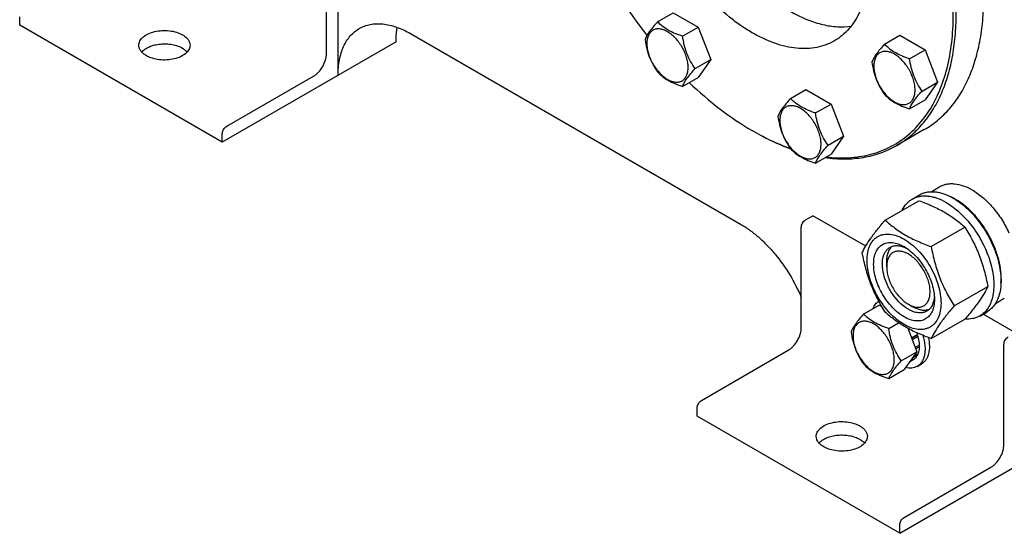
# Model space of a CAD drawing. Units: millimetres. Extents: x 0 to 6269, y -4 to 4433.
# Drawn here: x 4762 to 5243, y 1726 to 1977 of the extents above; entities that cross this region are included whole.
import ezdxf

# ---------------------------------------------------------------- set-up
doc = ezdxf.new("R2010")
doc.units = ezdxf.units.MM
doc.header["$LTSCALE"] = 344.776119
doc.layers.get('0').update_dxf_attribs({"linetype": 'CONTINUOUS'})

msp = doc.modelspace()

# ---------------------------------------------------------------- linework, layer by layer
at = {"color": 7, "linetype": 'Continuous'}
for p, q in [((4917.903, 1950.182), (4917.903, 2015.502)), ((4912.247, 1960.797), (4912.247, 2009.787)), ((4762.34, 1974.676), (4762.34, 1978.759)), ((5073.956, 1976.364), (5081.541, 1980.743)), ((5081.541, 1980.743), (5093.789, 1973.672)), ((4861.335, 1917.523), (4762.34, 1974.676)), ((5086.204, 1969.293), (5093.789, 1973.672)), ((5093.789, 1973.672), (5099.913, 1957.889)), ((4953.259, 1970.595), (5114.48, 1877.516)), ((5184.822, 1965.383), (5192.407, 1969.763)), ((5192.407, 1969.763), (5204.655, 1962.692)), ((4946.188, 1966.512), (4861.335, 1917.523)), ((5197.07, 1958.312), (5204.655, 1962.692)), ((5204.655, 1962.692), (5210.779, 1946.909)), ((5092.327, 1953.51), (5099.913, 1957.889)), ((5099.913, 1957.889), (5093.789, 1949.177)), ((4863.456, 1925.279), (4905.883, 1949.774)), ((5086.204, 1944.798), (5093.789, 1949.177)), ((5203.193, 1942.529), (5210.779, 1946.909)), ((5210.779, 1946.909), (5204.655, 1938.197)), ((5138.9, 1938.869), (5146.485, 1943.249)), ((5146.485, 1943.249), (5158.733, 1936.178)), ((5151.147, 1931.798), (5158.733, 1936.178)), ((5158.733, 1936.178), (5164.856, 1920.395)), ((5197.07, 1933.817), (5204.655, 1938.197)), ((4861.335, 1917.523), (4861.335, 1921.605)), ((5157.271, 1916.015), (5164.856, 1920.395)), ((5164.856, 1920.395), (5158.733, 1911.683)), ((5204.279, 1923.656), (5190.844, 1915.899)), ((5151.147, 1907.303), (5158.733, 1911.683)), ((5207.589, 1893.346), (5211.868, 1895.816)), ((5198.39, 1889.767), (5201.925, 1891.808)), ((5185.202, 1879.466), (5201.617, 1888.942)), ((5146.3, 1879.558), (5149.835, 1881.599)), ((5175.641, 1866.701), (5149.835, 1881.599)), ((5144.179, 1826.894), (5144.179, 1875.884)), ((5207.656, 1866.502), (5224.071, 1875.979)), ((5185.899, 1856.697), (5185.899, 1859.147)), ((5218.883, 1837.567), (5235.298, 1847.044)), ((5174.664, 1833.603), (5182.249, 1837.983)), ((5182.249, 1837.983), (5183.571, 1837.22)), ((5196.505, 1838.326), (5198.627, 1837.102)), ((5239.092, 1838.788), (5243.367, 1841.257)), ((5231.39, 1832.609), (5234.925, 1834.65)), ((5248.831, 1824.446), (5233.04, 1833.562)), ((5186.911, 1826.532), (5191.744, 1829.323)), ((5207.656, 1821.595), (5224.071, 1831.071)), ((5196.157, 1826.631), (5200.62, 1815.129)), ((5196.617, 1826.382), (5196.321, 1826.211)), ((5201.05, 1823.538), (5198.033, 1821.797)), ((5198.081, 1821.673), (5200.62, 1823.139)), ((5201.05, 1823.538), (5200.62, 1823.139)), ((5200.62, 1823.139), (5201.321, 1822.628)), ((5201.321, 1822.628), (5198.372, 1820.925)), ((5201.979, 1818.427), (5199.824, 1817.183)), ((5243.174, 1769.74), (5243.174, 1818.73)), ((5095.388, 1791.376), (5137.815, 1815.871)), ((5193.035, 1810.749), (5200.62, 1815.129)), ((5200.62, 1815.129), (5194.497, 1806.417)), ((5201.05, 1813.571), (5198.485, 1812.091)), ((5201.321, 1814.17), (5199.008, 1812.834)), ((5201.979, 1817.61), (5200.082, 1816.515)), ((5200.884, 1813.917), (5201.05, 1813.571)), ((5201.531, 1818.168), (5201.979, 1817.61)), ((5199.176, 1811.415), (5197.213, 1810.282)), ((5200.805, 1808.015), (5202.926, 1809.24)), ((5186.911, 1802.037), (5194.497, 1806.417)), ((5093.267, 1783.62), (5093.267, 1787.702)), ((5192.262, 1726.466), (5093.267, 1783.62)), ((5192.262, 1726.466), (5277.115, 1775.455)), ((5194.384, 1734.223), (5236.81, 1758.717)), ((5192.262, 1726.466), (5192.262, 1730.548))]:
    msp.add_line(p, q, dxfattribs=at)
for centre, radius, start, end in [((5256.645, 2115.493), 237.851, 209.98889, 217.82735), ((5185.309, 2036.124), 130.346, 239.99897, 240.35845), ((5205.504, 1865.288), 28.083, 59.9752, 64.45539), ((5179.291, 1816.558), 22.851, 17.78648, 19.92482)]:
    msp.add_arc(centre, radius, start, end, dxfattribs=at)
for points, knots in [([(5081.599, 2080.213), (5081.599, 2077.209), (5081.965, 2071.024), (5083.482, 2061.623), (5085.958, 2051.975), (5089.349, 2042.247), (5093.597, 2032.609), (5098.628, 2023.227), (5104.353, 2014.266), (5110.674, 2005.881), (5117.48, 1998.218), (5124.654, 1991.41), (5132.071, 1985.575), (5139.606, 1980.814), (5147.132, 1977.211), (5154.525, 1974.831), (5161.661, 1973.723), (5166.308, 1973.864), (5168.513, 1974.169)], [0, 0, 0, 0, 0.06018, 0.1238649, 0.1905256, 0.259504, 0.3300509, 0.4013585, 0.472592, 0.5429189, 0.6115396, 0.6777185, 0.7408175, 0.8003344, 0.8559476, 0.9075684, 0.9554012, 1, 1, 1, 1]), ([(5156.367, 1910.316), (5160.008, 1909.881), (5167.172, 1909.591), (5175.95, 1910.879), (5182.461, 1912.899), (5187.06, 1914.877), (5191.402, 1917.324), (5195.468, 1920.23), (5199.244, 1923.585), (5203.926, 1928.695), (5208.982, 1936.221), (5213.573, 1946.648), (5216.72, 1958.417), (5218.389, 1971.35), (5218.566, 1985.258), (5217.251, 1999.934), (5214.468, 2015.161), (5210.259, 2030.712), (5204.688, 2046.353), (5197.838, 2061.848), (5192.497, 2071.909), (5189.637, 2076.862)], [0, 0, 0, 0, 0.0524835, 0.1020531, 0.1261174, 0.1498977, 0.1735705, 0.1973162, 0.2213124, 0.2457277, 0.296356, 0.350259, 0.4080826, 0.4701364, 0.5364388, 0.6067692, 0.6807167, 0.7577224, 0.837115, 0.9181423, 1, 1, 1, 1]), ([(5190.844, 1915.899), (5193.139, 1917.225), (5197.552, 1920.304), (5203.383, 1926.043), (5208.399, 1932.854), (5212.551, 1940.661), (5215.808, 1949.384), (5218.146, 1958.939), (5219.546, 1969.234), (5219.998, 1980.173), (5219.499, 1991.652), (5218.057, 2003.564), (5215.683, 2015.796), (5212.403, 2028.23), (5208.246, 2040.75), (5201.555, 2057.479), (5195.404, 2069.662), (5190.844, 2077.559)], [0, 0, 0, 0, 0.045054, 0.0909574, 0.1384828, 0.1882691, 0.2407924, 0.2963619, 0.3551311, 0.4171167, 0.4822184, 0.5502377, 0.6208951, 0.6938454, 0.7686903, 0.8449907, 1, 1, 1, 1]), ([(5160.387, 2059.974), (5163.009, 2055.433), (5167.687, 2046.167), (5172.949, 2031.862), (5175.737, 2019.875), (5176.864, 2010.578), (5177.15, 2003.977), (5176.89, 1997.687), (5176.085, 1991.767), (5174.741, 1986.274), (5172.868, 1981.258), (5170.481, 1976.769), (5167.597, 1972.852), (5164.244, 1969.552), (5161.707, 1967.782), (5160.387, 1967.02)], [0, 0, 0, 0, 0.1550322, 0.3061316, 0.449681, 0.5177103, 0.5828216, 0.6448164, 0.7035943, 0.759172, 0.811703, 0.8614967, 0.9090292, 0.9549393, 1, 1, 1, 1]), ([(5160.387, 1967.02), (5159.067, 1966.258), (5156.265, 1964.945), (5151.731, 1963.692), (5146.897, 1963.153), (5141.816, 1963.329), (5136.535, 1964.215), (5131.106, 1965.798), (5125.577, 1968.061), (5120, 1970.981), (5114.426, 1974.529), (5106.938, 1980.153), (5097.951, 1988.561), (5088.194, 2000.27), (5082.508, 2008.955), (5079.887, 2013.496)], [0, 0, 0, 0, 0.0450608, 0.0909711, 0.1385036, 0.1882973, 0.2408283, 0.2964059, 0.3551838, 0.4171785, 0.4822897, 0.5503189, 0.6938681, 0.8449676, 1, 1, 1, 1]), ([(5204.279, 1923.656), (5206.574, 1924.981), (5210.987, 1928.061), (5216.819, 1933.8), (5221.834, 1940.611), (5225.986, 1948.418), (5229.244, 1957.142), (5231.581, 1966.697), (5232.981, 1976.991), (5233.274, 1984.1), (5233.274, 1987.747)], [0, 0, 0, 0, 0.1080126, 0.2180615, 0.3319993, 0.4513574, 0.5772773, 0.7105003, 0.8513946, 1, 1, 1, 1]), ([(4917.903, 1950.182), (4917.903, 1952.716), (4918.199, 1956.436), (4919.343, 1961.112), (4920.506, 1964.228), (4921.989, 1967.016), (4923.781, 1969.449), (4925.863, 1971.498), (4927.439, 1972.598), (4928.259, 1973.071)], [0, 0, 0, 0, 0.2892708, 0.4225365, 0.5484968, 0.6678934, 0.7818679, 0.8919524, 1, 1, 1, 1]), ([(4928.259, 1973.071), (4929.079, 1973.545), (4930.819, 1974.36), (4933.635, 1975.138), (4936.638, 1975.473), (4939.794, 1975.364), (4943.074, 1974.813), (4947.695, 1973.466), (4951.064, 1971.862), (4953.259, 1970.595)], [0, 0, 0, 0, 0.1080481, 0.218133, 0.3321078, 0.4515045, 0.5774648, 0.7107301, 1, 1, 1, 1]), ([(4946.188, 1966.512), (4946.188, 1967.131), (4946.235, 1969.517), (4946.476, 1971.901), (4946.785, 1973.641)], [0, 0, 0, 0, 0.2594182, 1, 1, 1, 1]), ([(5073.956, 1976.364), (5073.204, 1975.527), (5071.815, 1973.935), (5070.016, 1971.631), (5068.693, 1969.572), (5068.066, 1968.254), (5067.832, 1967.652)], [0, 0, 0, 0, 0.3154009, 0.592108, 0.8188794, 1, 1, 1, 1]), ([(5088.903, 1954.04), (5088.903, 1954.836), (5088.757, 1956.494), (5088.175, 1958.994), (5087.243, 1961.527), (5085.996, 1963.997), (5084.481, 1966.312), (5082.753, 1968.385), (5080.878, 1970.139), (5078.923, 1971.51), (5076.957, 1972.445), (5075.045, 1972.907), (5073.25, 1972.861), (5071.653, 1972.282), (5070.352, 1971.188), (5069.415, 1969.656), (5068.859, 1967.77), (5068.75, 1966.397), (5068.75, 1965.674)], [0, 0, 0, 0, 0.0665867, 0.138433, 0.214058, 0.2916513, 0.3692445, 0.4448693, 0.5167151, 0.5833013, 0.6436803, 0.6976944, 0.746277, 0.7916498, 0.8370228, 0.8856058, 0.9396204, 1, 1, 1, 1]), ([(5086.204, 1969.293), (5084.947, 1969.693), (5082.528, 1970.549), (5079.174, 1972.155), (5076.309, 1974.095), (5074.687, 1975.599), (5073.956, 1976.364)], [0, 0, 0, 0, 0.2768189, 0.5376908, 0.7779912, 1, 1, 1, 1]), ([(4820.551, 1964.879), (4820.551, 1965.235), (4820.646, 1965.964), (4821.064, 1967.017), (4821.743, 1968.016), (4823.021, 1969.298), (4825.198, 1970.624), (4828.329, 1971.67), (4831.843, 1972.164), (4835.455, 1972.064), (4838.869, 1971.38), (4840.964, 1970.516), (4841.889, 1969.982)], [0, 0, 0, 0, 0.0428595, 0.0874886, 0.1353221, 0.1872866, 0.3045517, 0.4382228, 0.5825699, 0.7297263, 0.8713198, 1, 1, 1, 1]), ([(4841.889, 1969.982), (4842.438, 1969.665), (4843.433, 1968.98), (4844.622, 1967.73), (4845.375, 1966.347), (4845.551, 1965.355), (4845.551, 1964.879)], [0, 0, 0, 0, 0.2898008, 0.5490506, 0.7822291, 1, 1, 1, 1]), ([(5067.832, 1967.652), (5068.042, 1966.207), (5068.569, 1963.345), (5069.84, 1959.204), (5071.656, 1955.359), (5073.162, 1952.998), (5073.956, 1951.869)], [0, 0, 0, 0, 0.2562207, 0.5096514, 0.757821, 1, 1, 1, 1]), ([(5092.327, 1953.51), (5091.534, 1954.639), (5090.027, 1957), (5088.212, 1960.845), (5086.94, 1964.986), (5086.413, 1967.848), (5086.204, 1969.293)], [0, 0, 0, 0, 0.242179, 0.4903486, 0.7437793, 1, 1, 1, 1]), ([(4824.212, 1959.776), (4823.663, 1960.092), (4822.668, 1960.778), (4821.479, 1962.028), (4820.726, 1963.41), (4820.551, 1964.403), (4820.551, 1964.879)], [0, 0, 0, 0, 0.2898008, 0.5490506, 0.7822291, 1, 1, 1, 1]), ([(4821.905, 1961.614), (4822.38, 1962.154), (4823.571, 1963.152), (4825.741, 1964.281), (4828.297, 1965.092), (4831.104, 1965.542), (4834.015, 1965.608), (4836.875, 1965.286), (4839.531, 1964.595), (4841.157, 1963.873), (4841.889, 1963.45)], [0, 0, 0, 0, 0.1012415, 0.216037, 0.342531, 0.4770737, 0.6149954, 0.7512365, 0.8809287, 1, 1, 1, 1]), ([(4845.551, 1964.879), (4845.551, 1964.523), (4845.455, 1963.793), (4845.037, 1962.74), (4844.358, 1961.742), (4843.08, 1960.459), (4840.903, 1959.133), (4837.772, 1958.088), (4834.258, 1957.594), (4830.646, 1957.694), (4827.232, 1958.377), (4825.137, 1959.242), (4824.212, 1959.776)], [0, 0, 0, 0, 0.0428595, 0.0874886, 0.1353221, 0.1872866, 0.3045517, 0.4382228, 0.5825699, 0.7297263, 0.8713198, 1, 1, 1, 1]), ([(4841.889, 1963.45), (4842.117, 1963.318), (4842.954, 1962.797), (4843.721, 1962.155), (4844.198, 1961.612)], [0, 0, 0, 0, 0.2670072, 1, 1, 1, 1]), ([(5068.75, 1965.674), (5068.75, 1964.878), (5068.896, 1963.22), (5069.477, 1960.72), (5070.409, 1958.187), (5071.656, 1955.717), (5073.172, 1953.402), (5074.899, 1951.329), (5076.774, 1949.575), (5078.729, 1948.204), (5080.695, 1947.269), (5082.607, 1946.807), (5084.402, 1946.853), (5086, 1947.432), (5087.3, 1948.526), (5088.237, 1950.058), (5088.793, 1951.944), (5088.903, 1953.317), (5088.903, 1954.04)], [0, 0, 0, 0, 0.0665867, 0.138433, 0.214058, 0.2916513, 0.3692445, 0.4448693, 0.5167151, 0.5833013, 0.6436803, 0.6976944, 0.746277, 0.7916498, 0.8370228, 0.8856058, 0.9396204, 1, 1, 1, 1]), ([(5184.822, 1965.383), (5184.07, 1964.546), (5182.681, 1962.954), (5180.882, 1960.65), (5179.559, 1958.592), (5178.932, 1957.273), (5178.698, 1956.671)], [0, 0, 0, 0, 0.3154009, 0.592108, 0.8188794, 1, 1, 1, 1]), ([(5197.07, 1958.312), (5195.813, 1958.713), (5193.394, 1959.569), (5190.04, 1961.174), (5187.175, 1963.115), (5185.553, 1964.618), (5184.822, 1965.383)], [0, 0, 0, 0, 0.2768189, 0.5376908, 0.7779912, 1, 1, 1, 1]), ([(4905.883, 1949.774), (4906.318, 1950.025), (4907.179, 1950.629), (4908.79, 1952.137), (4910.492, 1954.461), (4911.654, 1957.097), (4912.155, 1959.247), (4912.247, 1960.294), (4912.247, 1960.797)], [0, 0, 0, 0, 0.1142556, 0.2375365, 0.4999984, 0.7624612, 0.8857431, 1, 1, 1, 1]), ([(5199.769, 1943.059), (5199.769, 1943.856), (5199.623, 1945.513), (5199.041, 1948.014), (5198.109, 1950.546), (5196.862, 1953.016), (5195.347, 1955.331), (5193.619, 1957.404), (5191.744, 1959.159), (5189.789, 1960.529), (5187.823, 1961.465), (5185.911, 1961.926), (5184.116, 1961.88), (5182.519, 1961.301), (5181.218, 1960.207), (5180.281, 1958.676), (5179.725, 1956.789), (5179.616, 1955.416), (5179.616, 1954.694)], [0, 0, 0, 0, 0.0665867, 0.138433, 0.214058, 0.2916513, 0.3692445, 0.4448693, 0.5167151, 0.5833013, 0.6436803, 0.6976944, 0.746277, 0.7916498, 0.8370228, 0.8856058, 0.9396204, 1, 1, 1, 1]), ([(5203.193, 1942.529), (5202.4, 1943.658), (5200.893, 1946.019), (5199.078, 1949.865), (5197.806, 1954.006), (5197.279, 1956.867), (5197.07, 1958.312)], [0, 0, 0, 0, 0.242179, 0.4903486, 0.7437793, 1, 1, 1, 1]), ([(5086.204, 1944.798), (5086.437, 1945.4), (5087.064, 1946.718), (5088.388, 1948.777), (5090.187, 1951.081), (5091.575, 1952.673), (5092.327, 1953.51)], [0, 0, 0, 0, 0.1811206, 0.407892, 0.6845991, 1, 1, 1, 1]), ([(5178.698, 1956.671), (5178.908, 1955.226), (5179.435, 1952.365), (5180.706, 1948.224), (5182.522, 1944.378), (5184.028, 1942.017), (5184.822, 1940.888)], [0, 0, 0, 0, 0.2562207, 0.5096514, 0.757821, 1, 1, 1, 1]), ([(5179.616, 1954.694), (5179.616, 1953.897), (5179.762, 1952.24), (5180.343, 1949.739), (5181.275, 1947.207), (5182.522, 1944.737), (5184.038, 1942.422), (5185.765, 1940.349), (5187.64, 1938.594), (5189.595, 1937.224), (5191.561, 1936.288), (5193.473, 1935.827), (5195.268, 1935.873), (5196.866, 1936.452), (5198.166, 1937.546), (5199.103, 1939.077), (5199.659, 1940.964), (5199.769, 1942.337), (5199.769, 1943.059)], [0, 0, 0, 0, 0.0665867, 0.138433, 0.214058, 0.2916513, 0.3692445, 0.4448693, 0.5167151, 0.5833013, 0.6436803, 0.6976944, 0.746277, 0.7916498, 0.8370228, 0.8856058, 0.9396204, 1, 1, 1, 1]), ([(5073.956, 1951.869), (5074.687, 1951.104), (5076.309, 1949.6), (5079.174, 1947.66), (5082.528, 1946.054), (5084.947, 1945.198), (5086.204, 1944.798)], [0, 0, 0, 0, 0.2220088, 0.4623092, 0.7231811, 1, 1, 1, 1]), ([(5089.425, 1946.655), (5094.234, 1942.052), (5104.015, 1933.605), (5114.733, 1926.361), (5120.134, 1923.242)], [0, 0, 0, 0, 0.5162928, 1, 1, 1, 1]), ([(5138.9, 1938.869), (5138.148, 1938.032), (5136.759, 1936.44), (5134.96, 1934.136), (5133.637, 1932.078), (5133.01, 1930.759), (5132.776, 1930.157)], [0, 0, 0, 0, 0.3154009, 0.592108, 0.8188794, 1, 1, 1, 1]), ([(5151.147, 1931.798), (5149.89, 1932.199), (5147.472, 1933.055), (5144.117, 1934.66), (5141.252, 1936.601), (5139.631, 1938.104), (5138.9, 1938.869)], [0, 0, 0, 0, 0.2768189, 0.5376908, 0.7779912, 1, 1, 1, 1]), ([(5184.822, 1940.888), (5185.553, 1940.123), (5187.175, 1938.62), (5190.04, 1936.679), (5193.394, 1935.074), (5195.813, 1934.218), (5197.07, 1933.817)], [0, 0, 0, 0, 0.2220088, 0.4623092, 0.7231811, 1, 1, 1, 1]), ([(5197.07, 1933.817), (5197.303, 1934.419), (5197.93, 1935.738), (5199.254, 1937.796), (5201.053, 1940.1), (5202.441, 1941.692), (5203.193, 1942.529)], [0, 0, 0, 0, 0.1811206, 0.407892, 0.6845991, 1, 1, 1, 1]), ([(5153.846, 1916.545), (5153.846, 1917.342), (5153.7, 1918.999), (5153.119, 1921.5), (5152.187, 1924.032), (5150.94, 1926.502), (5149.425, 1928.817), (5147.697, 1930.89), (5145.822, 1932.645), (5143.867, 1934.015), (5141.901, 1934.951), (5139.989, 1935.412), (5138.194, 1935.366), (5136.597, 1934.787), (5135.296, 1933.693), (5134.359, 1932.162), (5133.803, 1930.275), (5133.694, 1928.902), (5133.694, 1928.18)], [0, 0, 0, 0, 0.0665867, 0.138433, 0.214058, 0.2916513, 0.3692445, 0.4448693, 0.5167151, 0.5833013, 0.6436803, 0.6976944, 0.746277, 0.7916498, 0.8370228, 0.8856058, 0.9396204, 1, 1, 1, 1]), ([(5132.776, 1930.157), (5132.986, 1928.712), (5133.513, 1925.851), (5134.784, 1921.71), (5136.599, 1917.864), (5138.106, 1915.503), (5138.9, 1914.374)], [0, 0, 0, 0, 0.2562207, 0.5096514, 0.757821, 1, 1, 1, 1]), ([(5157.271, 1916.015), (5156.477, 1917.144), (5154.971, 1919.505), (5153.155, 1923.351), (5151.884, 1927.492), (5151.357, 1930.353), (5151.147, 1931.798)], [0, 0, 0, 0, 0.242179, 0.4903486, 0.7437793, 1, 1, 1, 1]), ([(4861.335, 1921.605), (4861.335, 1921.953), (4861.466, 1922.686), (4861.92, 1923.717), (4862.585, 1924.626), (4863.155, 1925.105), (4863.456, 1925.279)], [0, 0, 0, 0, 0.2372196, 0.5000016, 0.7627827, 1, 1, 1, 1]), ([(5133.694, 1928.18), (5133.694, 1927.383), (5133.84, 1925.726), (5134.421, 1923.225), (5135.353, 1920.693), (5136.6, 1918.223), (5138.115, 1915.908), (5139.843, 1913.835), (5141.718, 1912.08), (5143.673, 1910.71), (5145.639, 1909.774), (5147.551, 1909.313), (5149.346, 1909.359), (5150.943, 1909.938), (5152.244, 1911.032), (5153.181, 1912.563), (5153.737, 1914.45), (5153.846, 1915.823), (5153.846, 1916.545)], [0, 0, 0, 0, 0.0665867, 0.138433, 0.214058, 0.2916513, 0.3692445, 0.4448693, 0.5167151, 0.5833013, 0.6436803, 0.6976944, 0.746277, 0.7916498, 0.8370228, 0.8856058, 0.9396204, 1, 1, 1, 1]), ([(5120.842, 1922.834), (5122.343, 1921.967), (5128.194, 1918.741), (5134.313, 1915.988), (5138.966, 1914.302)], [0, 0, 0, 0, 0.2594189, 1, 1, 1, 1]), ([(5120.844, 1922.836), (5122.331, 1921.99), (5128.125, 1918.843), (5134.182, 1916.167), (5138.785, 1914.536)], [0, 0, 0, 0, 0.2594477, 1, 1, 1, 1]), ([(5151.147, 1907.303), (5151.381, 1907.906), (5152.008, 1909.224), (5153.331, 1911.282), (5155.13, 1913.586), (5156.519, 1915.178), (5157.271, 1916.015)], [0, 0, 0, 0, 0.1811206, 0.407892, 0.6845991, 1, 1, 1, 1]), ([(5155.84, 1910.009), (5159.017, 1909.561), (5165.279, 1909.1), (5174.468, 1909.839), (5183.07, 1912.033), (5188.364, 1914.468), (5190.844, 1915.899)], [0, 0, 0, 0, 0.2664456, 0.5192817, 0.7622448, 1, 1, 1, 1]), ([(5138.9, 1914.374), (5139.631, 1913.609), (5141.252, 1912.106), (5144.117, 1910.165), (5147.472, 1908.56), (5149.89, 1907.704), (5151.147, 1907.303)], [0, 0, 0, 0, 0.2220088, 0.4623092, 0.7231811, 1, 1, 1, 1]), ([(5211.868, 1895.816), (5212.384, 1896.114), (5213.481, 1896.628), (5215.255, 1897.119), (5217.146, 1897.33), (5219.869, 1897.235), (5223.487, 1896.363), (5226.235, 1895.055), (5227.617, 1894.256)], [0, 0, 0, 0, 0.1080966, 0.218231, 0.332257, 0.4517073, 0.7106002, 1, 1, 1, 1]), ([(5198.39, 1889.767), (5198.931, 1890.079), (5200.079, 1890.617), (5201.938, 1891.131), (5203.92, 1891.352), (5206.003, 1891.28), (5208.167, 1890.917), (5211.217, 1890.027), (5213.441, 1888.969), (5214.89, 1888.133)], [0, 0, 0, 0, 0.1080481, 0.218133, 0.3321078, 0.4515045, 0.5774648, 0.7107301, 1, 1, 1, 1]), ([(5201.925, 1891.808), (5202.466, 1892.121), (5203.615, 1892.658), (5205.474, 1893.172), (5207.455, 1893.393), (5209.538, 1893.321), (5211.703, 1892.958), (5214.753, 1892.069), (5216.977, 1891.01), (5218.425, 1890.174)], [0, 0, 0, 0, 0.1080481, 0.218133, 0.3321078, 0.4515045, 0.5774648, 0.7107301, 1, 1, 1, 1]), ([(5227.617, 1894.256), (5229.463, 1893.191), (5233.087, 1890.553), (5237.942, 1885.629), (5242.246, 1879.795), (5244.612, 1875.475), (5245.645, 1873.234)], [0, 0, 0, 0, 0.2277018, 0.4757124, 0.7362473, 1, 1, 1, 1]), ([(5193.468, 1884.239), (5194.022, 1885.402), (5195.063, 1887.031), (5196.868, 1888.772), (5197.869, 1889.467), (5198.39, 1889.767)], [0, 0, 0, 0, 0.5151333, 0.7596658, 1, 1, 1, 1]), ([(5201.617, 1888.942), (5203.846, 1888.142), (5208.152, 1886.46), (5213.258, 1883.917), (5216.971, 1881.627), (5220.313, 1879.273), (5222.622, 1877.324), (5224.071, 1875.979)], [0, 0, 0, 0, 0.2719996, 0.5306563, 0.6538421, 0.772851, 1, 1, 1, 1]), ([(5214.89, 1888.133), (5216.075, 1887.448), (5218.431, 1885.874), (5221.766, 1883.067), (5224.955, 1879.793), (5228.944, 1874.868), (5232.319, 1869.377), (5234.955, 1863.547), (5236.5, 1859.13), (5237.584, 1854.757), (5238.184, 1850.519), (5238.286, 1846.506), (5237.886, 1842.8), (5236.988, 1839.476), (5235.601, 1836.606), (5233.745, 1834.259), (5232.203, 1833.079), (5231.39, 1832.609)], [0, 0, 0, 0, 0.0624015, 0.1287592, 0.198372, 0.2703695, 0.4173875, 0.4904333, 0.5617408, 0.6303584, 0.6954654, 0.7564313, 0.8128857, 0.8648021, 0.9125916, 0.9571797, 1, 1, 1, 1]), ([(5218.425, 1890.174), (5219.611, 1889.489), (5221.966, 1887.915), (5225.302, 1885.108), (5228.49, 1881.835), (5232.48, 1876.909), (5235.855, 1871.418), (5238.49, 1865.588), (5240.036, 1861.171), (5241.12, 1856.798), (5241.719, 1852.561), (5241.822, 1848.547), (5241.422, 1844.841), (5240.524, 1841.518), (5239.137, 1838.647), (5237.281, 1836.301), (5235.739, 1835.12), (5234.925, 1834.65)], [0, 0, 0, 0, 0.0624015, 0.1287592, 0.198372, 0.2703695, 0.4173875, 0.4904333, 0.5617408, 0.6303584, 0.6954654, 0.7564313, 0.8128857, 0.8648021, 0.9125916, 0.9571797, 1, 1, 1, 1]), ([(5241.747, 1848.84), (5241.887, 1850.623), (5241.8, 1854.389), (5240.748, 1860.139), (5238.815, 1866.043), (5236.082, 1871.856), (5232.661, 1877.337), (5228.695, 1882.26), (5224.35, 1886.418), (5221.169, 1888.671), (5219.556, 1889.602)], [0, 0, 0, 0, 0.110716, 0.2318222, 0.3607927, 0.4943036, 0.6286175, 0.7599272, 0.8846918, 1, 1, 1, 1]), ([(5114.48, 1877.516), (5115.993, 1876.643), (5119.006, 1874.674), (5123.321, 1871.223), (5127.501, 1867.243), (5132.857, 1861.251), (5138.792, 1852.863), (5142.57, 1845.5), (5144.18, 1841.692)], [0, 0, 0, 0, 0.1109059, 0.2279339, 0.3502457, 0.476799, 0.7375869, 1, 1, 1, 1]), ([(5144.179, 1875.884), (5144.179, 1876.232), (5144.309, 1876.965), (5144.764, 1877.996), (5145.429, 1878.905), (5145.999, 1879.384), (5146.3, 1879.558)], [0, 0, 0, 0, 0.2372196, 0.5000016, 0.7627827, 1, 1, 1, 1]), ([(5173.976, 1863.493), (5174.508, 1864.644), (5175.8, 1867.107), (5178.287, 1870.92), (5181.485, 1875.1), (5183.905, 1877.969), (5185.202, 1879.466)], [0, 0, 0, 0, 0.1941908, 0.4252957, 0.6965306, 1, 1, 1, 1]), ([(5185.202, 1879.466), (5186.652, 1878.12), (5188.96, 1876.172), (5192.302, 1873.818), (5196.015, 1871.527), (5201.121, 1868.984), (5205.428, 1867.302), (5207.656, 1866.502)], [0, 0, 0, 0, 0.227149, 0.3461579, 0.4693437, 0.7280004, 1, 1, 1, 1]), ([(5176.317, 1859.779), (5176.317, 1861.075), (5176.513, 1863.537), (5177.509, 1866.918), (5178.939, 1869.251), (5180.384, 1870.672), (5181.588, 1871.512), (5182.917, 1872.134), (5184.87, 1872.675), (5187.605, 1872.748), (5191.032, 1871.919), (5194.558, 1870.242), (5198.062, 1867.785), (5201.425, 1864.639), (5204.522, 1860.922), (5207.24, 1856.772), (5209.475, 1852.343), (5211.146, 1847.802), (5212.189, 1843.318), (5212.45, 1840.347), (5212.45, 1838.918)], [0, 0, 0, 0, 0.0603605, 0.1143581, 0.1629258, 0.1858965, 0.2084422, 0.2309879, 0.2539585, 0.3025258, 0.3565229, 0.4168828, 0.483448, 0.5552712, 0.630872, 0.7084408, 0.7860096, 0.8616107, 0.9334343, 1, 1, 1, 1]), ([(5224.071, 1875.979), (5225.432, 1873.837), (5228.023, 1869.408), (5231.243, 1862.334), (5233.667, 1854.825), (5234.808, 1849.655), (5235.298, 1847.044)], [0, 0, 0, 0, 0.2437274, 0.4921422, 0.7447939, 1, 1, 1, 1]), ([(5194.384, 1832.202), (5193.367, 1832.789), (5191.359, 1834.197), (5188.596, 1836.781), (5186.05, 1839.837), (5183.817, 1843.248), (5181.979, 1846.888), (5180.606, 1850.62), (5179.749, 1854.306), (5179.44, 1857.811), (5179.696, 1861.01), (5180.514, 1863.789), (5181.69, 1865.707), (5182.877, 1866.875), (5183.866, 1867.565), (5184.959, 1868.076), (5186.564, 1868.521), (5188.813, 1868.581), (5191.629, 1867.9), (5193.462, 1867.028), (5194.384, 1866.495)], [0, 0, 0, 0, 0.066565, 0.1383882, 0.2139891, 0.2915579, 0.3691267, 0.4447278, 0.5165514, 0.5831171, 0.6434776, 0.6974752, 0.7460429, 0.7690136, 0.7915593, 0.814105, 0.8370756, 0.8856429, 0.93964, 1, 1, 1, 1]), ([(5185.899, 1859.147), (5185.899, 1859.929), (5186.001, 1861.426), (5186.512, 1863.518), (5187.366, 1865.299), (5188.18, 1866.268), (5188.629, 1866.666)], [0, 0, 0, 0, 0.2851791, 0.5448201, 0.7811378, 1, 1, 1, 1]), ([(5187.505, 1866.162), (5188.037, 1866.469), (5189.239, 1866.932), (5191.234, 1867.079), (5193.369, 1866.707), (5194.775, 1866.156), (5195.484, 1865.813)], [0, 0, 0, 0, 0.2222711, 0.4574214, 0.7150129, 1, 1, 1, 1]), ([(5194.384, 1866.495), (5195.401, 1865.908), (5197.408, 1864.501), (5200.171, 1861.916), (5202.717, 1858.861), (5204.95, 1855.45), (5206.788, 1851.81), (5208.161, 1848.077), (5209.018, 1844.392), (5209.233, 1841.95), (5209.233, 1840.776)], [0, 0, 0, 0, 0.1141547, 0.2373263, 0.3669759, 0.4999999, 0.6330239, 0.7626735, 0.8858451, 1, 1, 1, 1]), ([(5207.656, 1866.502), (5208.146, 1863.89), (5209.287, 1858.72), (5211.711, 1851.212), (5214.93, 1844.138), (5217.522, 1839.709), (5218.883, 1837.567)], [0, 0, 0, 0, 0.2552061, 0.5078578, 0.7562726, 1, 1, 1, 1]), ([(5185.202, 1834.558), (5183.842, 1836.7), (5181.25, 1841.129), (5178.03, 1848.203), (5175.606, 1855.712), (5174.465, 1860.882), (5173.976, 1863.493)], [0, 0, 0, 0, 0.2437274, 0.4921422, 0.7447939, 1, 1, 1, 1]), ([(5196.505, 1835.877), (5195.173, 1836.646), (5192.586, 1838.636), (5189.276, 1842.402), (5186.551, 1846.835), (5184.637, 1851.569), (5183.82, 1855.573), (5183.743, 1858.582), (5183.961, 1860.604), (5184.451, 1862.416), (5185.208, 1863.982), (5186.22, 1865.262), (5187.061, 1865.906), (5187.505, 1866.162)], [0, 0, 0, 0, 0.1286453, 0.2702003, 0.417317, 0.5616254, 0.6952611, 0.7562679, 0.8127602, 0.8647114, 0.912533, 0.957151, 1, 1, 1, 1]), ([(5196.505, 1862.821), (5195.847, 1863.201), (5194.537, 1863.824), (5192.525, 1864.31), (5190.636, 1864.262), (5188.954, 1863.652), (5187.585, 1862.501), (5186.599, 1860.888), (5186.014, 1858.903), (5185.899, 1857.458), (5185.899, 1856.697)], [0, 0, 0, 0, 0.1448905, 0.2745165, 0.3911076, 0.4999955, 0.6088834, 0.7254743, 0.8550999, 1, 1, 1, 1]), ([(5196.505, 1838.326), (5197.163, 1837.946), (5198.473, 1837.323), (5200.485, 1836.838), (5202.374, 1836.886), (5204.056, 1837.496), (5205.425, 1838.647), (5206.411, 1840.259), (5206.996, 1842.245), (5207.178, 1844.53), (5206.958, 1847.033), (5206.345, 1849.666), (5205.365, 1852.331), (5204.052, 1854.931), (5202.457, 1857.368), (5200.638, 1859.55), (5198.665, 1861.396), (5197.231, 1862.402), (5196.505, 1862.821)], [0, 0, 0, 0, 0.0603747, 0.1143887, 0.1629711, 0.2083439, 0.2537168, 0.3022998, 0.3563144, 0.416694, 0.4832807, 0.5551269, 0.6307518, 0.708345, 0.7859382, 0.8615628, 0.9334086, 1, 1, 1, 1]), ([(5212.45, 1838.918), (5212.45, 1837.623), (5212.254, 1835.161), (5211.258, 1831.78), (5209.828, 1829.447), (5208.383, 1828.026), (5207.179, 1827.186), (5205.85, 1826.564), (5203.897, 1826.023), (5201.162, 1825.95), (5197.735, 1826.779), (5194.21, 1828.456), (5190.705, 1830.913), (5187.342, 1834.059), (5184.245, 1837.776), (5181.528, 1841.926), (5179.292, 1846.355), (5177.621, 1850.896), (5176.579, 1855.38), (5176.317, 1858.351), (5176.317, 1859.779)], [0, 0, 0, 0, 0.0603605, 0.1143581, 0.1629258, 0.1858965, 0.2084422, 0.2309879, 0.2539585, 0.3025258, 0.3565229, 0.4168828, 0.483448, 0.5552712, 0.630872, 0.7084408, 0.7860096, 0.8616107, 0.9334343, 1, 1, 1, 1]), ([(5185.899, 1856.697), (5185.899, 1855.859), (5186.052, 1854.114), (5186.664, 1851.482), (5187.645, 1848.816), (5188.957, 1846.216), (5190.553, 1843.78), (5192.371, 1841.597), (5194.345, 1839.751), (5195.779, 1838.745), (5196.505, 1838.326)], [0, 0, 0, 0, 0.114153, 0.2373232, 0.3669719, 0.4999952, 0.6330186, 0.7626673, 0.8858377, 1, 1, 1, 1]), ([(5235.298, 1847.044), (5234.765, 1845.893), (5233.473, 1843.43), (5230.986, 1839.617), (5227.788, 1835.437), (5225.368, 1832.568), (5224.071, 1831.071)], [0, 0, 0, 0, 0.1941908, 0.4252957, 0.6965306, 1, 1, 1, 1]), ([(5179.242, 1836.246), (5179.529, 1837.004), (5180.095, 1838.077), (5181.144, 1839.239), (5181.739, 1839.702), (5182.05, 1839.902)], [0, 0, 0, 0, 0.519658, 0.7629187, 1, 1, 1, 1]), ([(5209.233, 1840.776), (5209.233, 1839.712), (5209.072, 1837.688), (5208.253, 1834.909), (5207.078, 1832.991), (5205.89, 1831.823), (5204.901, 1831.133), (5203.808, 1830.621), (5202.203, 1830.177), (5199.955, 1830.117), (5197.139, 1830.798), (5195.305, 1831.67), (5194.384, 1832.202)], [0, 0, 0, 0, 0.1447906, 0.274318, 0.3908201, 0.4459214, 0.5000029, 0.5540843, 0.6091851, 0.7256858, 0.8552113, 1, 1, 1, 1]), ([(5209.192, 1842.07), (5209.135, 1841.284), (5208.909, 1839.791), (5208.163, 1837.756), (5207.038, 1836.102), (5206.037, 1835.292), (5205.505, 1834.985)], [0, 0, 0, 0, 0.284987, 0.5425786, 0.7777288, 1, 1, 1, 1]), ([(5218.883, 1837.567), (5217.586, 1836.07), (5215.166, 1833.201), (5211.968, 1829.021), (5209.48, 1825.208), (5208.189, 1822.745), (5207.656, 1821.595)], [0, 0, 0, 0, 0.3034694, 0.5747043, 0.8058092, 1, 1, 1, 1]), ([(5174.664, 1833.603), (5173.912, 1832.766), (5172.523, 1831.174), (5170.724, 1828.87), (5169.401, 1826.812), (5168.774, 1825.494), (5168.54, 1824.891)], [0, 0, 0, 0, 0.3154009, 0.592108, 0.8188794, 1, 1, 1, 1]), ([(5186.911, 1826.532), (5185.654, 1826.933), (5183.236, 1827.789), (5179.882, 1829.394), (5177.016, 1831.335), (5175.395, 1832.839), (5174.664, 1833.603)], [0, 0, 0, 0, 0.2768189, 0.5376908, 0.7779912, 1, 1, 1, 1]), ([(5207.656, 1821.595), (5205.428, 1822.395), (5201.121, 1824.077), (5196.015, 1826.62), (5192.302, 1828.91), (5188.96, 1831.264), (5186.652, 1833.213), (5185.202, 1834.558)], [0, 0, 0, 0, 0.2719996, 0.5306563, 0.6538421, 0.772851, 1, 1, 1, 1]), ([(5205.505, 1834.985), (5205.21, 1834.815), (5204.583, 1834.521), (5203.207, 1834.141), (5201.28, 1834.089), (5198.866, 1834.673), (5197.295, 1835.42), (5196.505, 1835.877)], [0, 0, 0, 0, 0.1081633, 0.2183656, 0.4513686, 0.7104212, 1, 1, 1, 1]), ([(5206.503, 1835.706), (5205.934, 1835.517), (5204.688, 1835.296), (5202.718, 1835.447), (5200.651, 1836.051), (5199.304, 1836.711), (5198.627, 1837.102)], [0, 0, 0, 0, 0.2188622, 0.45518, 0.714821, 1, 1, 1, 1]), ([(5189.61, 1811.279), (5189.61, 1812.076), (5189.465, 1813.733), (5188.883, 1816.234), (5187.951, 1818.766), (5186.704, 1821.236), (5185.189, 1823.551), (5183.461, 1825.624), (5181.586, 1827.379), (5179.631, 1828.749), (5177.665, 1829.685), (5175.753, 1830.146), (5173.958, 1830.101), (5172.361, 1829.521), (5171.06, 1828.427), (5170.123, 1826.896), (5169.567, 1825.009), (5169.458, 1823.636), (5169.458, 1822.914)], [0, 0, 0, 0, 0.0665867, 0.138433, 0.214058, 0.2916513, 0.3692445, 0.4448693, 0.5167151, 0.5833013, 0.6436803, 0.6976944, 0.746277, 0.7916498, 0.8370228, 0.8856058, 0.9396204, 1, 1, 1, 1]), ([(5231.39, 1832.609), (5230.867, 1832.308), (5229.76, 1831.785), (5227.339, 1831.092), (5225.399, 1831.009), (5224.109, 1831.113)], [0, 0, 0, 0, 0.2402648, 0.4847594, 1, 1, 1, 1]), ([(5137.815, 1815.871), (5138.25, 1816.123), (5139.111, 1816.726), (5140.722, 1818.234), (5142.424, 1820.558), (5143.586, 1823.194), (5144.086, 1825.344), (5144.179, 1826.391), (5144.179, 1826.894)], [0, 0, 0, 0, 0.1142556, 0.2375365, 0.4999984, 0.7624612, 0.8857431, 1, 1, 1, 1]), ([(5168.54, 1824.891), (5168.75, 1823.446), (5169.277, 1820.585), (5170.548, 1816.444), (5172.364, 1812.598), (5173.87, 1810.237), (5174.664, 1809.108)], [0, 0, 0, 0, 0.2562207, 0.5096514, 0.757821, 1, 1, 1, 1]), ([(5193.035, 1810.749), (5192.242, 1811.878), (5190.735, 1814.239), (5188.919, 1818.085), (5187.648, 1822.226), (5187.121, 1825.087), (5186.911, 1826.532)], [0, 0, 0, 0, 0.242179, 0.4903486, 0.7437793, 1, 1, 1, 1]), ([(5203.542, 1823.164), (5204.04, 1821.56), (5204.563, 1819.146), (5204.679, 1815.986), (5204.472, 1813.859), (5203.977, 1811.952), (5203.198, 1810.304), (5202.147, 1808.958), (5201.269, 1808.283), (5200.805, 1808.015)], [0, 0, 0, 0, 0.3052408, 0.444668, 0.5737199, 0.6922683, 0.8012141, 0.9026788, 1, 1, 1, 1]), ([(5169.458, 1822.914), (5169.458, 1822.117), (5169.604, 1820.46), (5170.185, 1817.959), (5171.117, 1815.427), (5172.364, 1812.957), (5173.88, 1810.642), (5175.607, 1808.569), (5177.482, 1806.814), (5179.437, 1805.444), (5181.403, 1804.508), (5183.315, 1804.047), (5185.11, 1804.093), (5186.708, 1804.672), (5188.008, 1805.766), (5188.945, 1807.297), (5189.501, 1809.184), (5189.61, 1810.557), (5189.61, 1811.279)], [0, 0, 0, 0, 0.0665867, 0.138433, 0.214058, 0.2916513, 0.3692445, 0.4448693, 0.5167151, 0.5833013, 0.6436803, 0.6976944, 0.746277, 0.7916498, 0.8370228, 0.8856058, 0.9396204, 1, 1, 1, 1]), ([(5201.979, 1818.427), (5201.969, 1818.765), (5201.879, 1820.182), (5201.606, 1821.585), (5201.321, 1822.628)], [0, 0, 0, 0, 0.2380548, 1, 1, 1, 1]), ([(5206.264, 1822.104), (5206.563, 1820.714), (5206.904, 1818.047), (5206.596, 1814.791), (5205.848, 1812.578), (5205.087, 1811.196), (5204.118, 1810.058), (5203.337, 1809.477), (5202.926, 1809.24)], [0, 0, 0, 0, 0.3018368, 0.56675, 0.6852539, 0.7954773, 0.8994378, 1, 1, 1, 1]), ([(5243.174, 1818.73), (5243.174, 1819.078), (5243.304, 1819.811), (5243.759, 1820.842), (5244.424, 1821.751), (5244.994, 1822.231), (5245.295, 1822.404)], [0, 0, 0, 0, 0.2372196, 0.5000016, 0.7627827, 1, 1, 1, 1]), ([(5199.176, 1811.415), (5199.565, 1811.671), (5200.294, 1812.318), (5200.826, 1813.131), (5201.05, 1813.571)], [0, 0, 0, 0, 0.4857707, 1, 1, 1, 1]), ([(5201.321, 1814.17), (5201.422, 1814.423), (5201.798, 1815.534), (5201.952, 1816.713), (5201.979, 1817.61)], [0, 0, 0, 0, 0.2333406, 1, 1, 1, 1]), ([(5174.664, 1809.108), (5175.395, 1808.343), (5177.016, 1806.84), (5179.882, 1804.899), (5183.236, 1803.294), (5185.654, 1802.438), (5186.911, 1802.037)], [0, 0, 0, 0, 0.2220088, 0.4623092, 0.7231811, 1, 1, 1, 1]), ([(5186.911, 1802.037), (5187.145, 1802.64), (5187.772, 1803.958), (5189.096, 1806.016), (5190.895, 1808.32), (5192.283, 1809.912), (5193.035, 1810.749)], [0, 0, 0, 0, 0.1811206, 0.407892, 0.6845991, 1, 1, 1, 1]), ([(5200.805, 1808.015), (5200.416, 1807.791), (5199.574, 1807.421), (5198.194, 1807.142), (5196.714, 1807.134), (5195.713, 1807.301), (5195.206, 1807.424)], [0, 0, 0, 0, 0.2336411, 0.4743949, 0.7283615, 1, 1, 1, 1]), ([(5093.267, 1787.702), (5093.267, 1788.05), (5093.398, 1788.783), (5093.852, 1789.814), (5094.517, 1790.723), (5095.087, 1791.202), (5095.388, 1791.376)], [0, 0, 0, 0, 0.2372196, 0.5000016, 0.7627827, 1, 1, 1, 1]), ([(5151.478, 1773.822), (5151.478, 1774.178), (5151.573, 1774.907), (5151.991, 1775.961), (5152.67, 1776.959), (5153.948, 1778.242), (5156.126, 1779.567), (5159.257, 1780.613), (5162.771, 1781.107), (5166.382, 1781.007), (5169.796, 1780.324), (5171.891, 1779.459), (5172.817, 1778.925)], [0, 0, 0, 0, 0.0428595, 0.0874886, 0.1353221, 0.1872866, 0.3045517, 0.4382228, 0.5825699, 0.7297263, 0.8713198, 1, 1, 1, 1]), ([(5172.817, 1778.925), (5173.365, 1778.608), (5174.361, 1777.923), (5175.55, 1776.673), (5176.302, 1775.291), (5176.478, 1774.298), (5176.478, 1773.822)], [0, 0, 0, 0, 0.2898008, 0.5490506, 0.7822291, 1, 1, 1, 1]), ([(5155.139, 1768.719), (5154.59, 1769.036), (5153.595, 1769.721), (5152.406, 1770.971), (5151.654, 1772.353), (5151.478, 1773.346), (5151.478, 1773.822)], [0, 0, 0, 0, 0.2898008, 0.5490506, 0.7822291, 1, 1, 1, 1]), ([(5152.832, 1770.557), (5153.307, 1771.097), (5154.498, 1772.095), (5156.668, 1773.225), (5159.224, 1774.035), (5162.032, 1774.485), (5164.943, 1774.551), (5167.803, 1774.229), (5170.458, 1773.538), (5172.084, 1772.816), (5172.817, 1772.393)], [0, 0, 0, 0, 0.1012415, 0.216037, 0.342531, 0.4770737, 0.6149954, 0.7512365, 0.8809287, 1, 1, 1, 1]), ([(5176.478, 1773.822), (5176.478, 1773.466), (5176.383, 1772.737), (5175.964, 1771.683), (5175.286, 1770.685), (5174.008, 1769.402), (5171.83, 1768.077), (5168.699, 1767.031), (5165.185, 1766.537), (5161.574, 1766.637), (5158.159, 1767.32), (5156.064, 1768.185), (5155.139, 1768.719)], [0, 0, 0, 0, 0.0428595, 0.0874886, 0.1353221, 0.1872866, 0.3045517, 0.4382228, 0.5825699, 0.7297263, 0.8713198, 1, 1, 1, 1]), ([(5172.817, 1772.393), (5173.045, 1772.262), (5173.881, 1771.741), (5174.648, 1771.098), (5175.125, 1770.556)], [0, 0, 0, 0, 0.2670072, 1, 1, 1, 1]), ([(5236.81, 1758.717), (5237.246, 1758.969), (5238.106, 1759.572), (5239.717, 1761.08), (5241.419, 1763.405), (5242.581, 1766.041), (5243.082, 1768.19), (5243.174, 1769.237), (5243.174, 1769.74)], [0, 0, 0, 0, 0.1142556, 0.2375365, 0.4999984, 0.7624612, 0.8857431, 1, 1, 1, 1]), ([(5192.262, 1730.548), (5192.262, 1730.896), (5192.393, 1731.63), (5192.848, 1732.66), (5193.513, 1733.569), (5194.083, 1734.049), (5194.384, 1734.223)], [0, 0, 0, 0, 0.2372196, 0.5000016, 0.7627827, 1, 1, 1, 1])]:
    msp.add_open_spline(points, degree=3, knots=knots, dxfattribs=at)

doc.saveas('drawing.dxf')
